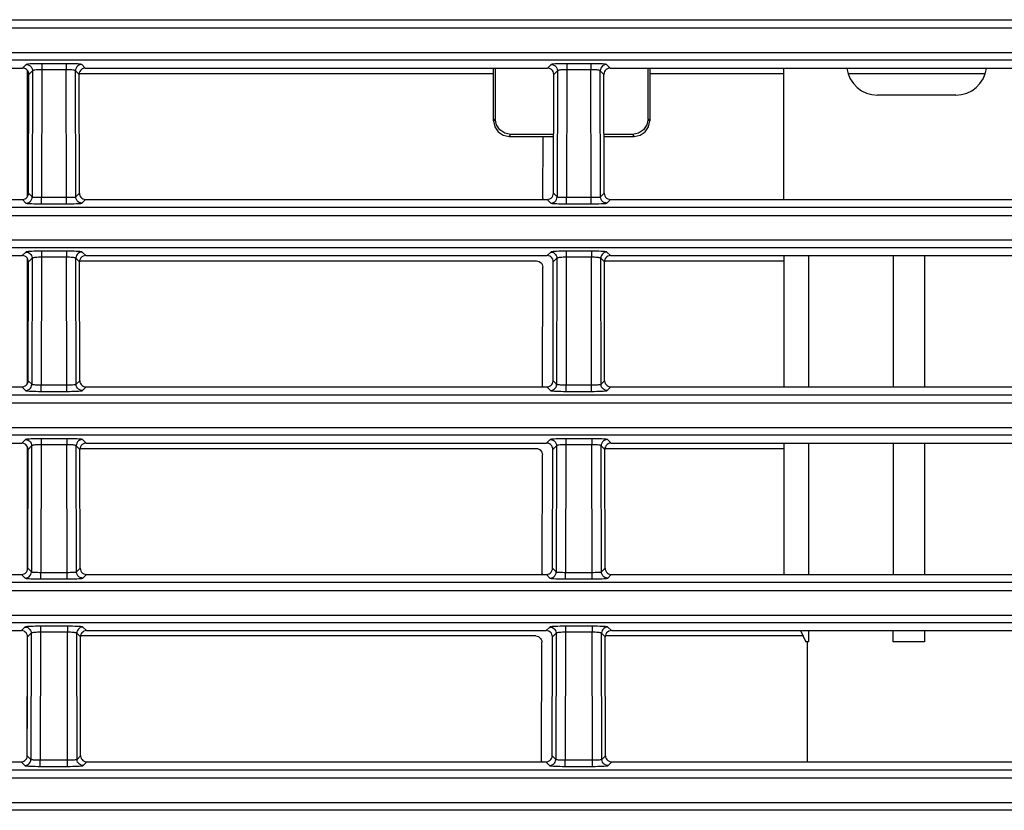
# Model space of a CAD drawing. Extents: x 29 to 795, y 54 to 539.
# Drawn here: x 492 to 508, y 279 to 291 of the extents above; entities that cross this region are included whole.
import ezdxf

# ---------------------------------------------------------------- set-up
doc = ezdxf.new("R2010")
doc.units = 0
doc.header["$LTSCALE"] = 46.255
for name, color, linetype in [('8ZC_FILTER_HDXF_CONTIN1579', 7, 'Continuous'), ('8ZC_LEFT_COVDXF_CONTIN1577', 7, 'Continuous'), ('8ZC_RIGHT_CODXF_CONTIN1607', 7, 'Continuous'), ('8ZZ-TOP-COVEDXF_CONTIN1578', 7, 'Continuous')]:
    doc.layers.add(name, color=color, linetype=linetype)

msp = doc.modelspace()

# ---------------------------------------------------------------- linework, layer by layer
at = {"layer": '8ZC_FILTER_HDXF_CONTIN1579', "color": 7, "linetype": 'Continuous'}
for p, q in [((492.599079, 288.586833), (492.599073, 290.611255)), ((500.059054, 289.803997), (500.059054, 290.646558)), ((500.085283, 290.646558), (500.085283, 289.834522)), ((502.532824, 289.834522), (502.532824, 290.646558)), ((502.559053, 290.646558), (502.559053, 289.803997)), ((500.30934, 289.554444), (501.020774, 289.554444)), ((501.020844, 289.584969), (500.335569, 289.584969)), ((502.282538, 289.584969), (501.828766, 289.584969)), ((501.828836, 289.554444), (502.308767, 289.554444)), ((492.599087, 285.597719), (492.599082, 287.601626)), ((492.599095, 282.613744), (492.59909, 284.590644)), ((492.599102, 280.083246), (492.599098, 281.571372))]:
    msp.add_line(p, q, dxfattribs=at)
at = {"layer": '8ZC_FILTER_HDXF_CONTIN1579', "color": 9, "linetype": 'Continuous'}
for p, q in [((500.085283, 289.834522), (500.059054, 289.803997)), ((502.559053, 289.803997), (502.532824, 289.834522)), ((500.309284, 289.554444), (500.335513, 289.584969)), ((502.282595, 289.584969), (502.308824, 289.554444))]:
    msp.add_line(p, q, dxfattribs=at)
at = {"layer": '8ZC_FILTER_HDXF_CONTIN1579', "color": 7, "linetype": 'Continuous'}
for points in [[(500.059054, 289.803946), (500.078453, 289.707705), (500.132408, 289.627468), (500.212832, 289.5737), (500.30934, 289.554444)], [(500.335569, 289.584969), (500.239061, 289.604226), (500.158637, 289.657993), (500.104682, 289.73823), (500.085283, 289.834471)], [(502.532824, 289.834471), (502.513426, 289.73823), (502.45947, 289.657993), (502.379047, 289.604226), (502.282538, 289.584969)], [(502.308767, 289.554444), (502.405275, 289.5737), (502.485699, 289.627468), (502.539655, 289.707705), (502.559053, 289.803946)]]:
    msp.add_lwpolyline(points, dxfattribs=at)
at = {"layer": '8ZC_LEFT_COVDXF_CONTIN1577', "color": 7, "linetype": 'Continuous'}
for p, q in [((493.426566, 290.560994), (500.059054, 290.560994)), ((502.559053, 290.560994), (504.70615, 290.560994)), ((505.736803, 290.560994), (507.925497, 290.560994)), ((500.850005, 288.559772), (500.852281, 289.554444)), ((500.850005, 288.559772), (500.848387, 288.545702)), ((493.433431, 287.560994), (500.747856, 287.560994)), ((500.84314, 285.559772), (500.84749, 287.460902)), ((501.833431, 287.560994), (504.70615, 287.560994)), ((500.84314, 285.559772), (500.841522, 285.545702)), ((493.440295, 284.560994), (500.740992, 284.560994)), ((500.836276, 282.559772), (500.840626, 284.460902)), ((501.840295, 284.560994), (504.70615, 284.560994)), ((500.836276, 282.559772), (500.834658, 282.545702)), ((500.734127, 281.560994), (493.44716, 281.560994)), ((500.829411, 279.559772), (500.833761, 281.460902)), ((505.011398, 281.560994), (501.84716, 281.560994)), ((500.829411, 279.559772), (500.827793, 279.545702))]:
    msp.add_line(p, q, dxfattribs=at)
for points in [[(500.747856, 287.560994), (500.770074, 287.558489), (500.791142, 287.551109), (500.810024, 287.539222), (500.825793, 287.523411), (500.837661, 287.504447), (500.845024, 287.483259), (500.84749, 287.460902)], [(500.740992, 284.560994), (500.76321, 284.558489), (500.784277, 284.551109), (500.80316, 284.539222), (500.818928, 284.523411), (500.830797, 284.504447), (500.838159, 284.483259), (500.840626, 284.460902)], [(500.734127, 281.560994), (500.756345, 281.558489), (500.777413, 281.551109), (500.796295, 281.539222), (500.812064, 281.523411), (500.823932, 281.504447), (500.831295, 281.483259), (500.833761, 281.460902)]]:
    msp.add_lwpolyline(points, dxfattribs=at)
at = {"layer": '8ZC_RIGHT_CODXF_CONTIN1607', "color": 9, "linetype": 'Continuous'}
for p, q in [((448.306215, 291.421342), (561.342257, 291.421342)), ((448.306193, 291.291061), (561.342257, 291.291061)), ((561.342257, 290.891437), (448.306189, 290.891437)), ((561.342257, 290.772061), (448.306212, 290.772061)), ((492.581429, 290.704577), (492.52341, 290.646558)), ((492.681292, 290.604714), (492.623044, 290.546466)), ((492.681292, 290.604714), (492.676676, 288.587355)), ((492.83114, 290.621534), (492.826468, 288.579316)), ((493.21847, 290.717035), (492.83114, 290.717035)), ((492.83114, 290.717035), (492.83114, 290.621534)), ((493.218469, 290.621534), (492.83114, 290.621534)), ((493.223142, 288.579316), (493.218469, 290.621534)), ((493.21847, 290.717035), (493.21847, 290.621534)), ((493.426566, 290.546466), (493.368318, 290.604714)), ((493.372934, 288.587355), (493.368318, 290.604714)), ((493.5262, 290.646558), (493.468181, 290.704577)), ((500.981429, 290.704577), (500.92341, 290.646558)), ((501.081292, 290.604714), (501.023044, 290.546466)), ((501.081292, 290.604714), (501.076676, 288.587355)), ((501.23114, 290.621534), (501.226468, 288.579316)), ((501.61847, 290.717035), (501.23114, 290.717035)), ((501.23114, 290.717035), (501.23114, 290.621534)), ((501.618469, 290.621534), (501.23114, 290.621534)), ((501.623142, 288.579316), (501.618469, 290.621534)), ((501.61847, 290.717035), (501.61847, 290.621534)), ((501.826566, 290.546466), (501.768318, 290.604714)), ((501.772934, 288.587355), (501.768318, 290.604714)), ((501.9262, 290.646558), (501.868181, 290.704577)), ((492.518603, 288.545702), (492.576813, 288.487491)), ((492.618694, 288.645337), (492.676676, 288.587355)), ((492.826467, 288.475091), (492.826467, 288.579316)), ((492.826468, 288.579316), (493.248258, 288.579401)), ((493.223143, 288.475091), (493.223143, 288.579316)), ((493.372934, 288.587355), (493.430916, 288.645337)), ((493.472797, 288.487491), (493.531007, 288.545702)), ((500.918603, 288.545702), (500.976813, 288.487491)), ((501.018694, 288.645337), (501.076676, 288.587355)), ((501.226467, 288.475091), (501.226467, 288.579316)), ((501.226468, 288.579316), (501.648258, 288.579401)), ((501.623143, 288.475091), (501.623143, 288.579316)), ((501.772934, 288.587355), (501.830916, 288.645337)), ((501.872797, 288.487491), (501.931007, 288.545702)), ((448.30615, 288.421342), (561.342257, 288.421342)), ((492.826467, 288.475091), (493.223143, 288.475091)), ((501.226467, 288.475091), (501.623143, 288.475091)), ((448.30615, 288.291061), (561.342257, 288.291061)), ((561.342257, 287.891437), (448.30615, 287.891437)), ((561.342257, 287.772061), (448.30615, 287.772061)), ((492.574564, 287.704577), (492.516545, 287.646558)), ((492.674427, 287.604714), (492.616179, 287.546466)), ((492.674427, 287.604714), (492.669811, 285.587355)), ((492.824276, 287.621534), (492.819603, 285.579316)), ((493.225335, 287.717035), (492.824275, 287.717035)), ((492.824275, 287.717035), (492.824275, 287.621534)), ((493.225334, 287.621534), (492.824276, 287.621534)), ((493.230007, 285.579316), (493.225334, 287.621534)), ((493.225335, 287.717035), (493.225335, 287.621534)), ((493.433431, 287.546466), (493.375183, 287.604714)), ((493.379799, 285.587355), (493.375183, 287.604714)), ((493.533065, 287.646558), (493.475045, 287.704577)), ((500.974564, 287.704577), (500.916545, 287.646558)), ((501.074427, 287.604714), (501.016179, 287.546466)), ((501.074427, 287.604714), (501.069811, 285.587355)), ((501.224276, 287.621534), (501.219603, 285.579316)), ((501.625335, 287.717035), (501.224275, 287.717035)), ((501.224275, 287.717035), (501.224275, 287.621534)), ((501.625334, 287.621534), (501.224276, 287.621534)), ((501.630007, 285.579316), (501.625334, 287.621534)), ((501.625335, 287.717035), (501.625335, 287.621534)), ((501.833431, 287.546466), (501.775183, 287.604714)), ((501.779799, 285.587355), (501.775183, 287.604714)), ((501.933065, 287.646558), (501.875045, 287.704577)), ((492.511738, 285.545702), (492.569948, 285.487491)), ((492.611829, 285.645337), (492.669811, 285.587355)), ((492.819602, 285.475091), (492.819602, 285.579316)), ((492.819603, 285.579316), (493.255123, 285.579401)), ((493.230007, 285.475091), (493.230007, 285.579316)), ((493.379799, 285.587355), (493.437781, 285.645337)), ((493.479661, 285.487491), (493.537872, 285.545702)), ((500.911738, 285.545702), (500.969948, 285.487491)), ((501.011829, 285.645337), (501.069811, 285.587355)), ((501.219602, 285.475091), (501.219602, 285.579316)), ((501.219603, 285.579316), (501.655123, 285.579401)), ((501.630007, 285.475091), (501.630007, 285.579316)), ((501.779799, 285.587355), (501.837781, 285.645337)), ((501.879661, 285.487491), (501.937872, 285.545702)), ((448.306152, 285.421342), (561.342257, 285.421342)), ((492.819602, 285.475091), (493.230007, 285.475091)), ((501.219602, 285.475091), (501.630007, 285.475091)), ((448.306152, 285.291061), (561.342257, 285.291061)), ((561.342257, 284.891437), (448.30615, 284.891437)), ((561.342257, 284.772061), (448.30615, 284.772061)), ((492.5677, 284.704577), (492.509681, 284.646558)), ((492.667563, 284.604714), (492.609315, 284.546466)), ((492.667563, 284.604714), (492.662947, 282.587355)), ((492.817411, 284.621534), (492.812738, 282.579316)), ((493.232199, 284.717035), (492.817411, 284.717035)), ((492.817411, 284.717035), (492.817411, 284.621534)), ((493.232198, 284.621534), (492.817411, 284.621534)), ((493.236871, 282.579316), (493.232198, 284.621534)), ((493.232199, 284.717035), (493.232199, 284.621534)), ((493.440295, 284.546466), (493.382047, 284.604714)), ((493.386663, 282.587355), (493.382047, 284.604714)), ((493.539929, 284.646558), (493.48191, 284.704577)), ((500.9677, 284.704577), (500.909681, 284.646558)), ((501.067563, 284.604714), (501.009315, 284.546466)), ((501.067563, 284.604714), (501.062947, 282.587355)), ((501.217411, 284.621534), (501.212738, 282.579316)), ((501.632199, 284.717035), (501.217411, 284.717035)), ((501.217411, 284.717035), (501.217411, 284.621534)), ((501.632198, 284.621534), (501.217411, 284.621534)), ((501.636871, 282.579316), (501.632198, 284.621534)), ((501.632199, 284.717035), (501.632199, 284.621534)), ((501.840295, 284.546466), (501.782047, 284.604714)), ((501.786663, 282.587355), (501.782047, 284.604714)), ((501.939929, 284.646558), (501.88191, 284.704577)), ((492.504874, 282.545702), (492.563084, 282.487491)), ((492.604965, 282.645337), (492.662947, 282.587355)), ((492.812738, 282.579316), (493.261987, 282.579401)), ((492.812738, 282.475091), (492.812738, 282.579316)), ((493.236872, 282.475091), (493.236872, 282.579316)), ((493.386663, 282.587355), (493.444645, 282.645337)), ((493.486526, 282.487491), (493.544736, 282.545702)), ((500.904874, 282.545702), (500.963084, 282.487491)), ((501.004965, 282.645337), (501.062947, 282.587355)), ((501.212738, 282.579316), (501.661987, 282.579401)), ((501.212738, 282.475091), (501.212738, 282.579316)), ((501.636872, 282.475091), (501.636872, 282.579316)), ((501.786663, 282.587355), (501.844645, 282.645337)), ((501.886526, 282.487491), (501.944736, 282.545702)), ((492.812738, 282.475091), (493.236872, 282.475091)), ((501.212738, 282.475091), (501.636872, 282.475091)), ((561.342257, 281.891437), (448.30615, 281.891437)), ((561.342257, 281.772061), (448.30615, 281.772061)), ((492.560835, 281.704577), (492.502816, 281.646558)), ((492.660698, 281.604714), (492.60245, 281.546466)), ((492.660698, 281.604714), (492.656082, 279.587355)), ((492.810547, 281.621534), (492.805874, 279.579316)), ((493.239064, 281.717035), (492.810546, 281.717035)), ((492.810546, 281.717035), (492.810546, 281.621534)), ((493.239063, 281.621534), (492.810547, 281.621534)), ((493.243736, 279.579316), (493.239063, 281.621534)), ((493.239064, 281.717035), (493.239064, 281.621534)), ((493.44716, 281.546466), (493.388912, 281.604714)), ((493.393528, 279.587355), (493.388912, 281.604714)), ((493.546794, 281.646558), (493.488774, 281.704577)), ((500.960835, 281.704577), (500.902816, 281.646558)), ((501.060698, 281.604714), (501.00245, 281.546466)), ((501.060698, 281.604714), (501.056082, 279.587355)), ((501.210547, 281.621534), (501.205874, 279.579316)), ((501.639064, 281.717035), (501.210546, 281.717035)), ((501.210546, 281.717035), (501.210546, 281.621534)), ((501.639063, 281.621534), (501.210547, 281.621534)), ((501.643736, 279.579316), (501.639063, 281.621534)), ((501.639064, 281.717035), (501.639064, 281.621534)), ((501.84716, 281.546466), (501.788912, 281.604714)), ((501.793528, 279.587355), (501.788912, 281.604714)), ((501.946794, 281.646558), (501.888774, 281.704577)), ((492.498009, 279.545702), (492.556219, 279.487491)), ((492.5981, 279.645337), (492.656082, 279.587355)), ((492.805873, 279.475091), (492.805873, 279.579316)), ((492.805874, 279.579316), (493.268852, 279.579401)), ((493.243737, 279.475091), (493.243737, 279.579316)), ((493.393528, 279.587355), (493.45151, 279.645337)), ((493.49339, 279.487491), (493.551601, 279.545702)), ((500.898009, 279.545702), (500.956219, 279.487491)), ((500.9981, 279.645337), (501.056082, 279.587355)), ((501.205873, 279.475091), (501.205873, 279.579316)), ((501.205874, 279.579316), (501.668852, 279.579401)), ((501.643737, 279.475091), (501.643737, 279.579316)), ((501.793528, 279.587355), (501.85151, 279.645337)), ((501.89339, 279.487491), (501.951601, 279.545702)), ((492.805873, 279.475091), (493.243737, 279.475091)), ((501.205873, 279.475091), (501.643737, 279.475091)), ((561.342257, 278.891437), (447.687198, 278.891542)), ((561.342165, 278.772061), (447.731681, 278.772153))]:
    msp.add_line(p, q, dxfattribs=at)
at = {"layer": '8ZC_RIGHT_CODXF_CONTIN1607', "color": 7, "linetype": 'Continuous'}
for p, q in [((485.1262, 290.646558), (492.52341, 290.646558)), ((493.5262, 290.646558), (500.92341, 290.646558)), ((501.9262, 290.646558), (509.32341, 290.646558)), ((492.618694, 288.645337), (492.623044, 290.546466)), ((493.430916, 288.645337), (493.426566, 290.546466)), ((501.018694, 288.645337), (501.023044, 290.546466)), ((501.830916, 288.645337), (501.826566, 290.546466)), ((485.131007, 288.545702), (492.518603, 288.545702)), ((493.531007, 288.545702), (500.918603, 288.545702)), ((501.931007, 288.545702), (509.318603, 288.545702)), ((485.133065, 287.646558), (492.516545, 287.646558)), ((493.533065, 287.646558), (500.916545, 287.646558)), ((501.933065, 287.646558), (509.316545, 287.646558)), ((492.611829, 285.645337), (492.616179, 287.546466)), ((493.437781, 285.645337), (493.433431, 287.546466)), ((501.011829, 285.645337), (501.016179, 287.546466)), ((501.837781, 285.645337), (501.833431, 287.546466)), ((485.137872, 285.545702), (492.511738, 285.545702)), ((493.537872, 285.545702), (500.911738, 285.545702)), ((501.937872, 285.545702), (509.311738, 285.545702)), ((485.139929, 284.646558), (492.509681, 284.646558)), ((493.539929, 284.646558), (500.909681, 284.646558)), ((501.939929, 284.646558), (509.309681, 284.646558)), ((492.604965, 282.645337), (492.609315, 284.546466)), ((493.444645, 282.645337), (493.440295, 284.546466)), ((501.004965, 282.645337), (501.009315, 284.546466)), ((501.844645, 282.645337), (501.840295, 284.546466)), ((485.144736, 282.545702), (492.504874, 282.545702)), ((493.544736, 282.545702), (500.904874, 282.545702)), ((501.944736, 282.545702), (509.304874, 282.545702)), ((485.146794, 281.646558), (492.502816, 281.646558)), ((493.546794, 281.646558), (500.902816, 281.646558)), ((501.946794, 281.646558), (509.302816, 281.646558)), ((492.5981, 279.645337), (492.60245, 281.546466)), ((493.45151, 279.645337), (493.44716, 281.546466)), ((500.9981, 279.645337), (501.00245, 281.546466)), ((501.85151, 279.645337), (501.84716, 281.546466)), ((485.151601, 279.545702), (492.498009, 279.545702)), ((493.551601, 279.545702), (500.898009, 279.545702)), ((501.951601, 279.545702), (509.298009, 279.545702))]:
    msp.add_line(p, q, dxfattribs=at)
for points in [[(492.623044, 290.546466), (492.620577, 290.568824), (492.613215, 290.590011), (492.601346, 290.608976), (492.585578, 290.624787), (492.566695, 290.636673), (492.545628, 290.644054), (492.52341, 290.646558)], [(493.5262, 290.646558), (493.503982, 290.644054), (493.482915, 290.636673), (493.464032, 290.624787), (493.448264, 290.608976), (493.436395, 290.590011), (493.429033, 290.568824), (493.426566, 290.546466)], [(501.023044, 290.546466), (501.020577, 290.568824), (501.013215, 290.590011), (501.001346, 290.608976), (500.985578, 290.624787), (500.966695, 290.636673), (500.945628, 290.644054), (500.92341, 290.646558)], [(501.9262, 290.646558), (501.903982, 290.644054), (501.882915, 290.636673), (501.864032, 290.624787), (501.848264, 290.608976), (501.836395, 290.590011), (501.829033, 290.568824), (501.826566, 290.546466)], [(492.518603, 288.545702), (492.540865, 288.548202), (492.562006, 288.555577), (492.580967, 288.567451), (492.596802, 288.583226), (492.608724, 288.602111), (492.616144, 288.623164), (492.618694, 288.645337)], [(493.430916, 288.645337), (493.433466, 288.623164), (493.440885, 288.602111), (493.452808, 288.583226), (493.468643, 288.567451), (493.487604, 288.555577), (493.508744, 288.548202), (493.531007, 288.545702)], [(500.918603, 288.545702), (500.940865, 288.548202), (500.962006, 288.555577), (500.980967, 288.567451), (500.996802, 288.583226), (501.008724, 288.602111), (501.016144, 288.623164), (501.018694, 288.645337)], [(501.830916, 288.645337), (501.833466, 288.623164), (501.840885, 288.602111), (501.852808, 288.583226), (501.868643, 288.567451), (501.887604, 288.555577), (501.908744, 288.548202), (501.931007, 288.545702)], [(492.616179, 287.546466), (492.613713, 287.568824), (492.60635, 287.590011), (492.594482, 287.608976), (492.578713, 287.624787), (492.55983, 287.636673), (492.538763, 287.644054), (492.516545, 287.646558)], [(493.533065, 287.646558), (493.510847, 287.644054), (493.489779, 287.636673), (493.470897, 287.624787), (493.455128, 287.608976), (493.44326, 287.590011), (493.435897, 287.568824), (493.433431, 287.546466)], [(501.016179, 287.546466), (501.013713, 287.568824), (501.00635, 287.590011), (500.994482, 287.608976), (500.978713, 287.624787), (500.95983, 287.636673), (500.938763, 287.644054), (500.916545, 287.646558)], [(501.933065, 287.646558), (501.910847, 287.644054), (501.889779, 287.636673), (501.870897, 287.624787), (501.855128, 287.608976), (501.84326, 287.590011), (501.835897, 287.568824), (501.833431, 287.546466)], [(492.511738, 285.545702), (492.534001, 285.548202), (492.555141, 285.555577), (492.574102, 285.567451), (492.589937, 285.583226), (492.60186, 285.602111), (492.60928, 285.623164), (492.611829, 285.645337)], [(493.437781, 285.645337), (493.44033, 285.623164), (493.44775, 285.602111), (493.459673, 285.583226), (493.475508, 285.567451), (493.494468, 285.555577), (493.515609, 285.548202), (493.537872, 285.545702)], [(500.911738, 285.545702), (500.934001, 285.548202), (500.955141, 285.555577), (500.974102, 285.567451), (500.989937, 285.583226), (501.00186, 285.602111), (501.00928, 285.623164), (501.011829, 285.645337)], [(501.837781, 285.645337), (501.84033, 285.623164), (501.84775, 285.602111), (501.859673, 285.583226), (501.875508, 285.567451), (501.894468, 285.555577), (501.915609, 285.548202), (501.937872, 285.545702)], [(492.609315, 284.546466), (492.606848, 284.568824), (492.599486, 284.590011), (492.587617, 284.608976), (492.571849, 284.624787), (492.552966, 284.636673), (492.531899, 284.644054), (492.509681, 284.646558)], [(493.539929, 284.646558), (493.517711, 284.644054), (493.496644, 284.636673), (493.477761, 284.624787), (493.461993, 284.608976), (493.450124, 284.590011), (493.442762, 284.568824), (493.440295, 284.546466)], [(501.009315, 284.546466), (501.006848, 284.568824), (500.999486, 284.590011), (500.987617, 284.608976), (500.971849, 284.624787), (500.952966, 284.636673), (500.931899, 284.644054), (500.909681, 284.646558)], [(501.939929, 284.646558), (501.917711, 284.644054), (501.896644, 284.636673), (501.877761, 284.624787), (501.861993, 284.608976), (501.850124, 284.590011), (501.842762, 284.568824), (501.840295, 284.546466)], [(492.504874, 282.545702), (492.527136, 282.548202), (492.548277, 282.555577), (492.567238, 282.567451), (492.583073, 282.583226), (492.594995, 282.602111), (492.602415, 282.623164), (492.604965, 282.645337)], [(493.444645, 282.645337), (493.447195, 282.623164), (493.454614, 282.602111), (493.466537, 282.583226), (493.482372, 282.567451), (493.501333, 282.555577), (493.522474, 282.548202), (493.544736, 282.545702)], [(500.904874, 282.545702), (500.927136, 282.548202), (500.948277, 282.555577), (500.967238, 282.567451), (500.983073, 282.583226), (500.994995, 282.602111), (501.002415, 282.623164), (501.004965, 282.645337)], [(501.844645, 282.645337), (501.847195, 282.623164), (501.854614, 282.602111), (501.866537, 282.583226), (501.882372, 282.567451), (501.901333, 282.555577), (501.922474, 282.548202), (501.944736, 282.545702)], [(492.60245, 281.546466), (492.599984, 281.568824), (492.592621, 281.590011), (492.580753, 281.608976), (492.564984, 281.624787), (492.546101, 281.636673), (492.525034, 281.644054), (492.502816, 281.646558)], [(493.546794, 281.646558), (493.524576, 281.644054), (493.503508, 281.636673), (493.484626, 281.624787), (493.468857, 281.608976), (493.456989, 281.590011), (493.449626, 281.568824), (493.44716, 281.546466)], [(501.00245, 281.546466), (500.999984, 281.568824), (500.992621, 281.590011), (500.980753, 281.608976), (500.964984, 281.624787), (500.946101, 281.636673), (500.925034, 281.644054), (500.902816, 281.646558)], [(501.946794, 281.646558), (501.924576, 281.644054), (501.903508, 281.636673), (501.884626, 281.624787), (501.868857, 281.608976), (501.856989, 281.590011), (501.849626, 281.568824), (501.84716, 281.546466)], [(492.498009, 279.545702), (492.520272, 279.548202), (492.541412, 279.555577), (492.560373, 279.567451), (492.576208, 279.583226), (492.588131, 279.602111), (492.595551, 279.623164), (492.5981, 279.645337)], [(493.45151, 279.645337), (493.454059, 279.623164), (493.461479, 279.602111), (493.473402, 279.583226), (493.489237, 279.567451), (493.508197, 279.555577), (493.529338, 279.548202), (493.551601, 279.545702)], [(500.898009, 279.545702), (500.920272, 279.548202), (500.941412, 279.555577), (500.960373, 279.567451), (500.976208, 279.583226), (500.988131, 279.602111), (500.995551, 279.623164), (500.9981, 279.645337)], [(501.85151, 279.645337), (501.854059, 279.623164), (501.861479, 279.602111), (501.873402, 279.583226), (501.889237, 279.567451), (501.908197, 279.555577), (501.929338, 279.548202), (501.951601, 279.545702)]]:
    msp.add_lwpolyline(points, dxfattribs=at)
at = {"layer": '8ZC_RIGHT_CODXF_CONTIN1607', "color": 9, "linetype": 'Continuous'}
for points in [[(492.83114, 290.717035), (492.789407, 290.71685), (492.748511, 290.716296), (492.710001, 290.715389), (492.675109, 290.714161), (492.644668, 290.712646), (492.619423, 290.710883), (492.600066, 290.708912), (492.587232, 290.706784), (492.581429, 290.704577)], [(492.581429, 290.704577), (492.603613, 290.702022), (492.624688, 290.694603), (492.643601, 290.682693), (492.659408, 290.666887), (492.671318, 290.647973), (492.678736, 290.626898), (492.681292, 290.604714)], [(492.83114, 290.621534), (492.806095, 290.62125), (492.781552, 290.620474), (492.758442, 290.61923), (492.737505, 290.617563), (492.71924, 290.615518), (492.704093, 290.613146), (492.692479, 290.610503), (492.684778, 290.607659), (492.681292, 290.604714)], [(493.368318, 290.604714), (493.364832, 290.607659), (493.357131, 290.610503), (493.345517, 290.613146), (493.330369, 290.615518), (493.312105, 290.617563), (493.291167, 290.61923), (493.268058, 290.620474), (493.243515, 290.62125), (493.218469, 290.621534)], [(493.468181, 290.704577), (493.462378, 290.706784), (493.449544, 290.708912), (493.430187, 290.710883), (493.404941, 290.712646), (493.374501, 290.714161), (493.339609, 290.715389), (493.301099, 290.716296), (493.260203, 290.71685), (493.21847, 290.717035)], [(493.468181, 290.704577), (493.445997, 290.702022), (493.424922, 290.694603), (493.406009, 290.682693), (493.390202, 290.666887), (493.378292, 290.647973), (493.370874, 290.626898), (493.368318, 290.604714)], [(501.23114, 290.717035), (501.189407, 290.71685), (501.148511, 290.716296), (501.110001, 290.715389), (501.075109, 290.714161), (501.044668, 290.712646), (501.019423, 290.710883), (501.000066, 290.708912), (500.987232, 290.706784), (500.981429, 290.704577)], [(500.981429, 290.704577), (501.003613, 290.702022), (501.024688, 290.694603), (501.043601, 290.682693), (501.059408, 290.666887), (501.071318, 290.647973), (501.078736, 290.626898), (501.081292, 290.604714)], [(501.23114, 290.621534), (501.206095, 290.62125), (501.181552, 290.620474), (501.158442, 290.61923), (501.137505, 290.617563), (501.11924, 290.615518), (501.104093, 290.613146), (501.092479, 290.610503), (501.084778, 290.607659), (501.081292, 290.604714)], [(501.768318, 290.604714), (501.764832, 290.607659), (501.757131, 290.610503), (501.745517, 290.613146), (501.730369, 290.615518), (501.712105, 290.617563), (501.691167, 290.61923), (501.668058, 290.620474), (501.643515, 290.62125), (501.618469, 290.621534)], [(501.868181, 290.704577), (501.862378, 290.706784), (501.849544, 290.708912), (501.830187, 290.710883), (501.804941, 290.712646), (501.774501, 290.714161), (501.739609, 290.715389), (501.701099, 290.716296), (501.660203, 290.71685), (501.61847, 290.717035)], [(501.868181, 290.704577), (501.845997, 290.702022), (501.824922, 290.694603), (501.806009, 290.682693), (501.790202, 290.666887), (501.778292, 290.647973), (501.770874, 290.626898), (501.768318, 290.604714)], [(492.576813, 288.487491), (492.598996, 288.490047), (492.620072, 288.497466), (492.638985, 288.509376), (492.654792, 288.525182), (492.666702, 288.544096), (492.67412, 288.565171), (492.676676, 288.587354)], [(492.676676, 288.587355), (492.680137, 288.585899), (492.687796, 288.584502), (492.699357, 288.583214), (492.714454, 288.582067), (492.73269, 288.581088), (492.753628, 288.580303), (492.776762, 288.579733), (492.801352, 288.579401), (492.826468, 288.579316)], [(493.248258, 288.579401), (493.272848, 288.579733), (493.295982, 288.580303), (493.316919, 288.581088), (493.335156, 288.582067), (493.350253, 288.583214), (493.361814, 288.584502), (493.369473, 288.585899), (493.372934, 288.587355)], [(493.472797, 288.487491), (493.450613, 288.490047), (493.429538, 288.497466), (493.410625, 288.509376), (493.394818, 288.525182), (493.382908, 288.544096), (493.37549, 288.565171), (493.372934, 288.587354)], [(500.976813, 288.487491), (500.998996, 288.490047), (501.020072, 288.497466), (501.038985, 288.509376), (501.054792, 288.525182), (501.066702, 288.544096), (501.07412, 288.565171), (501.076676, 288.587354)], [(501.076676, 288.587355), (501.080137, 288.585899), (501.087796, 288.584502), (501.099357, 288.583214), (501.114454, 288.582067), (501.13269, 288.581088), (501.153628, 288.580303), (501.176762, 288.579733), (501.201352, 288.579401), (501.226468, 288.579316)], [(501.648258, 288.579401), (501.672848, 288.579733), (501.695982, 288.580303), (501.716919, 288.581088), (501.735156, 288.582067), (501.750253, 288.583214), (501.761814, 288.584502), (501.769473, 288.585899), (501.772934, 288.587355)], [(501.872797, 288.487491), (501.850613, 288.490047), (501.829538, 288.497466), (501.810625, 288.509376), (501.794818, 288.525182), (501.782908, 288.544096), (501.77549, 288.565171), (501.772934, 288.587354)], [(492.576813, 288.487491), (492.582581, 288.4853), (492.595352, 288.483187), (492.614625, 288.481228), (492.639793, 288.479472), (492.670191, 288.477963), (492.705087, 288.476737), (492.743641, 288.47583), (492.784618, 288.475276), (492.826467, 288.475091)], [(493.223143, 288.475091), (493.264992, 288.475276), (493.305969, 288.47583), (493.344522, 288.476737), (493.379419, 288.477963), (493.409817, 288.479472), (493.434985, 288.481228), (493.454258, 288.483187), (493.467029, 288.4853), (493.472797, 288.487491)], [(500.976813, 288.487491), (500.982581, 288.4853), (500.995352, 288.483187), (501.014625, 288.481228), (501.039793, 288.479472), (501.070191, 288.477963), (501.105087, 288.476737), (501.143641, 288.47583), (501.184618, 288.475276), (501.226467, 288.475091)], [(501.623143, 288.475091), (501.664992, 288.475276), (501.705969, 288.47583), (501.744522, 288.476737), (501.779419, 288.477963), (501.809817, 288.479472), (501.834985, 288.481228), (501.854258, 288.483187), (501.867029, 288.4853), (501.872797, 288.487491)], [(492.824275, 287.717035), (492.782543, 287.71685), (492.741647, 287.716296), (492.703137, 287.715389), (492.668244, 287.714161), (492.637804, 287.712646), (492.612558, 287.710883), (492.593202, 287.708912), (492.580367, 287.706784), (492.574564, 287.704577)], [(492.574564, 287.704577), (492.596748, 287.702022), (492.617823, 287.694603), (492.636736, 287.682693), (492.652543, 287.666887), (492.664453, 287.647973), (492.671872, 287.626898), (492.674427, 287.604714)], [(492.824276, 287.621534), (492.79923, 287.62125), (492.774687, 287.620474), (492.751578, 287.61923), (492.730641, 287.617563), (492.712376, 287.615518), (492.697228, 287.613146), (492.685615, 287.610503), (492.677913, 287.607659), (492.674427, 287.604714)], [(493.375183, 287.604714), (493.371697, 287.607659), (493.363995, 287.610503), (493.352381, 287.613146), (493.337234, 287.615518), (493.318969, 287.617563), (493.298032, 287.61923), (493.274922, 287.620474), (493.250379, 287.62125), (493.225334, 287.621534)], [(493.475045, 287.704577), (493.469243, 287.706784), (493.456408, 287.708912), (493.437052, 287.710883), (493.411806, 287.712646), (493.381366, 287.714161), (493.346473, 287.715389), (493.307963, 287.716296), (493.267067, 287.71685), (493.225335, 287.717035)], [(493.475045, 287.704577), (493.452862, 287.702022), (493.431787, 287.694603), (493.412873, 287.682693), (493.397067, 287.666887), (493.385157, 287.647973), (493.377738, 287.626898), (493.375182, 287.604714)], [(501.224275, 287.717035), (501.182543, 287.71685), (501.141647, 287.716296), (501.103137, 287.715389), (501.068244, 287.714161), (501.037804, 287.712646), (501.012558, 287.710883), (500.993202, 287.708912), (500.980367, 287.706784), (500.974564, 287.704577)], [(500.974564, 287.704577), (500.996748, 287.702022), (501.017823, 287.694603), (501.036736, 287.682693), (501.052543, 287.666887), (501.064453, 287.647973), (501.071872, 287.626898), (501.074427, 287.604714)], [(501.224276, 287.621534), (501.19923, 287.62125), (501.174687, 287.620474), (501.151578, 287.61923), (501.130641, 287.617563), (501.112376, 287.615518), (501.097228, 287.613146), (501.085615, 287.610503), (501.077913, 287.607659), (501.074427, 287.604714)], [(501.775183, 287.604714), (501.771697, 287.607659), (501.763995, 287.610503), (501.752381, 287.613146), (501.737234, 287.615518), (501.718969, 287.617563), (501.698032, 287.61923), (501.674922, 287.620474), (501.650379, 287.62125), (501.625334, 287.621534)], [(501.875045, 287.704577), (501.869243, 287.706784), (501.856408, 287.708912), (501.837052, 287.710883), (501.811806, 287.712646), (501.781366, 287.714161), (501.746473, 287.715389), (501.707963, 287.716296), (501.667067, 287.71685), (501.625335, 287.717035)], [(501.875045, 287.704577), (501.852862, 287.702022), (501.831787, 287.694603), (501.812873, 287.682693), (501.797067, 287.666887), (501.785157, 287.647973), (501.777738, 287.626898), (501.775182, 287.604714)], [(492.569948, 285.487491), (492.592132, 285.490047), (492.613207, 285.497466), (492.63212, 285.509376), (492.647927, 285.525182), (492.659837, 285.544096), (492.667255, 285.565171), (492.669811, 285.587354)], [(492.669811, 285.587355), (492.673272, 285.585899), (492.680932, 285.584502), (492.692492, 285.583214), (492.70759, 285.582067), (492.725826, 285.581088), (492.746763, 285.580303), (492.769897, 285.579733), (492.794487, 285.579401), (492.819603, 285.579316)], [(493.255123, 285.579401), (493.279713, 285.579733), (493.302847, 285.580303), (493.323784, 285.581088), (493.34202, 285.582067), (493.357118, 285.583214), (493.368678, 285.584502), (493.376338, 285.585899), (493.379799, 285.587355)], [(493.479661, 285.487491), (493.457478, 285.490047), (493.436403, 285.497466), (493.417489, 285.509376), (493.401683, 285.525182), (493.389773, 285.544096), (493.382354, 285.565171), (493.379798, 285.587354)], [(500.969948, 285.487491), (500.992132, 285.490047), (501.013207, 285.497466), (501.03212, 285.509376), (501.047927, 285.525182), (501.059837, 285.544096), (501.067255, 285.565171), (501.069811, 285.587354)], [(501.069811, 285.587355), (501.073272, 285.585899), (501.080932, 285.584502), (501.092492, 285.583214), (501.10759, 285.582067), (501.125826, 285.581088), (501.146763, 285.580303), (501.169897, 285.579733), (501.194487, 285.579401), (501.219603, 285.579316)], [(501.655123, 285.579401), (501.679713, 285.579733), (501.702847, 285.580303), (501.723784, 285.581088), (501.74202, 285.582067), (501.757118, 285.583214), (501.768678, 285.584502), (501.776338, 285.585899), (501.779799, 285.587355)], [(501.879661, 285.487491), (501.857478, 285.490047), (501.836403, 285.497466), (501.817489, 285.509376), (501.801683, 285.525182), (501.789773, 285.544096), (501.782354, 285.565171), (501.779798, 285.587354)], [(492.569948, 285.487491), (492.575716, 285.4853), (492.588487, 285.483187), (492.607761, 285.481228), (492.632929, 285.479472), (492.663326, 285.477963), (492.698223, 285.476737), (492.736777, 285.47583), (492.777753, 285.475276), (492.819602, 285.475091)], [(493.230007, 285.475091), (493.271857, 285.475276), (493.312833, 285.47583), (493.351387, 285.476737), (493.386283, 285.477963), (493.416681, 285.479472), (493.441849, 285.481228), (493.461123, 285.483187), (493.473894, 285.4853), (493.479661, 285.487491)], [(500.969948, 285.487491), (500.975716, 285.4853), (500.988487, 285.483187), (501.007761, 285.481228), (501.032929, 285.479472), (501.063326, 285.477963), (501.098223, 285.476737), (501.136777, 285.47583), (501.177753, 285.475276), (501.219602, 285.475091)], [(501.630007, 285.475091), (501.671857, 285.475276), (501.712833, 285.47583), (501.751387, 285.476737), (501.786283, 285.477963), (501.816681, 285.479472), (501.841849, 285.481228), (501.861123, 285.483187), (501.873894, 285.4853), (501.879661, 285.487491)], [(492.817411, 284.717035), (492.775678, 284.71685), (492.734782, 284.716296), (492.696272, 284.715389), (492.661379, 284.714161), (492.630939, 284.712646), (492.605693, 284.710883), (492.586337, 284.708912), (492.573503, 284.706784), (492.5677, 284.704577)], [(492.5677, 284.704577), (492.589883, 284.702022), (492.610959, 284.694603), (492.629872, 284.682693), (492.645679, 284.666887), (492.657589, 284.647973), (492.665007, 284.626898), (492.667563, 284.604714)], [(492.817411, 284.621534), (492.792366, 284.62125), (492.767823, 284.620474), (492.744713, 284.61923), (492.723776, 284.617563), (492.705511, 284.615518), (492.690364, 284.613146), (492.67875, 284.610503), (492.671049, 284.607659), (492.667563, 284.604714)], [(493.382047, 284.604714), (493.378561, 284.607659), (493.37086, 284.610503), (493.359246, 284.613146), (493.344098, 284.615518), (493.325834, 284.617563), (493.304896, 284.61923), (493.281787, 284.620474), (493.257244, 284.62125), (493.232198, 284.621534)], [(493.48191, 284.704577), (493.476107, 284.706784), (493.463273, 284.708912), (493.443916, 284.710883), (493.41867, 284.712646), (493.38823, 284.714161), (493.353338, 284.715389), (493.314828, 284.716296), (493.273932, 284.71685), (493.232199, 284.717035)], [(493.48191, 284.704577), (493.459726, 284.702022), (493.438651, 284.694603), (493.419738, 284.682693), (493.403931, 284.666887), (493.392021, 284.647973), (493.384603, 284.626898), (493.382047, 284.604714)], [(501.217411, 284.717035), (501.175678, 284.71685), (501.134782, 284.716296), (501.096272, 284.715389), (501.061379, 284.714161), (501.030939, 284.712646), (501.005693, 284.710883), (500.986337, 284.708912), (500.973503, 284.706784), (500.9677, 284.704577)], [(500.9677, 284.704577), (500.989883, 284.702022), (501.010959, 284.694603), (501.029872, 284.682693), (501.045679, 284.666887), (501.057589, 284.647973), (501.065007, 284.626898), (501.067563, 284.604714)], [(501.217411, 284.621534), (501.192366, 284.62125), (501.167823, 284.620474), (501.144713, 284.61923), (501.123776, 284.617563), (501.105511, 284.615518), (501.090364, 284.613146), (501.07875, 284.610503), (501.071049, 284.607659), (501.067563, 284.604714)], [(501.782047, 284.604714), (501.778561, 284.607659), (501.77086, 284.610503), (501.759246, 284.613146), (501.744098, 284.615518), (501.725834, 284.617563), (501.704896, 284.61923), (501.681787, 284.620474), (501.657244, 284.62125), (501.632198, 284.621534)], [(501.88191, 284.704577), (501.876107, 284.706784), (501.863273, 284.708912), (501.843916, 284.710883), (501.81867, 284.712646), (501.78823, 284.714161), (501.753338, 284.715389), (501.714828, 284.716296), (501.673932, 284.71685), (501.632199, 284.717035)], [(501.88191, 284.704577), (501.859726, 284.702022), (501.838651, 284.694603), (501.819738, 284.682693), (501.803931, 284.666887), (501.792021, 284.647973), (501.784603, 284.626898), (501.782047, 284.604714)], [(492.563084, 282.487491), (492.585267, 282.490047), (492.606342, 282.497466), (492.625256, 282.509376), (492.641063, 282.525182), (492.652973, 282.544096), (492.660391, 282.565171), (492.662947, 282.587354)], [(492.662947, 282.587355), (492.666408, 282.585899), (492.674067, 282.584502), (492.685628, 282.583214), (492.700725, 282.582067), (492.718961, 282.581088), (492.739899, 282.580303), (492.763033, 282.579733), (492.787623, 282.579401), (492.812738, 282.579316)], [(493.261987, 282.579401), (493.286577, 282.579733), (493.309711, 282.580303), (493.330648, 282.581088), (493.348885, 282.582067), (493.363982, 282.583214), (493.375543, 282.584502), (493.383202, 282.585899), (493.386663, 282.587355)], [(493.486526, 282.487491), (493.464342, 282.490047), (493.443267, 282.497466), (493.424354, 282.509376), (493.408547, 282.525182), (493.396637, 282.544096), (493.389219, 282.565171), (493.386663, 282.587354)], [(500.963084, 282.487491), (500.985267, 282.490047), (501.006342, 282.497466), (501.025256, 282.509376), (501.041063, 282.525182), (501.052973, 282.544096), (501.060391, 282.565171), (501.062947, 282.587354)], [(501.062947, 282.587355), (501.066408, 282.585899), (501.074067, 282.584502), (501.085628, 282.583214), (501.100725, 282.582067), (501.118961, 282.581088), (501.139899, 282.580303), (501.163033, 282.579733), (501.187623, 282.579401), (501.212738, 282.579316)], [(501.661987, 282.579401), (501.686577, 282.579733), (501.709711, 282.580303), (501.730648, 282.581088), (501.748885, 282.582067), (501.763982, 282.583214), (501.775543, 282.584502), (501.783202, 282.585899), (501.786663, 282.587355)], [(501.886526, 282.487491), (501.864342, 282.490047), (501.843267, 282.497466), (501.824354, 282.509376), (501.808547, 282.525182), (501.796637, 282.544096), (501.789219, 282.565171), (501.786663, 282.587354)], [(448.306152, 282.421342), (562.447547, 282.421272), (563.544259, 282.421031), (564.627035, 282.420575), (565.58868, 282.419921), (566.435575, 282.419102), (567.185294, 282.418121), (567.850707, 282.416998), (568.444055, 282.415761), (568.975362, 282.414422), (569.446152, 282.413011), (569.861136, 282.411564), (570.240141, 282.410047), (570.610212, 282.40836), (571.001171, 282.406345), (571.426359, 282.403873), (571.8848, 282.400899), (572.383597, 282.397367)], [(492.563084, 282.487491), (492.568852, 282.4853), (492.581622, 282.483187), (492.600896, 282.481228), (492.626064, 282.479472), (492.656462, 282.477963), (492.691358, 282.476737), (492.729912, 282.47583), (492.770889, 282.475276), (492.812738, 282.475091)], [(493.236872, 282.475091), (493.278721, 282.475276), (493.319698, 282.47583), (493.358251, 282.476737), (493.393148, 282.477963), (493.423546, 282.479472), (493.448714, 282.481228), (493.467987, 282.483187), (493.480758, 282.4853), (493.486526, 282.487491)], [(500.963084, 282.487491), (500.968852, 282.4853), (500.981622, 282.483187), (501.000896, 282.481228), (501.026064, 282.479472), (501.056462, 282.477963), (501.091358, 282.476737), (501.129912, 282.47583), (501.170889, 282.475276), (501.212738, 282.475091)], [(501.636872, 282.475091), (501.678721, 282.475276), (501.719698, 282.47583), (501.758251, 282.476737), (501.793148, 282.477963), (501.823546, 282.479472), (501.848714, 282.481228), (501.867987, 282.483187), (501.880758, 282.4853), (501.886526, 282.487491)], [(448.306152, 282.291061), (562.433089, 282.290993), (563.515637, 282.290762), (564.587419, 282.290325), (565.545584, 282.289692), (566.390417, 282.288902), (567.139552, 282.287954), (567.805856, 282.286866), (568.400829, 282.285667), (568.93465, 282.284367), (569.40998, 282.282993), (569.829776, 282.281579), (570.209799, 282.280111), (570.575915, 282.278502), (570.955153, 282.27662), (571.368452, 282.27431), (571.8147, 282.271523), (572.295453, 282.268226), (573.404388, 282.260209)], [(492.810546, 281.717035), (492.768814, 281.71685), (492.727918, 281.716296), (492.689408, 281.715389), (492.654515, 281.714161), (492.624075, 281.712646), (492.598829, 281.710883), (492.579473, 281.708912), (492.566638, 281.706784), (492.560835, 281.704577)], [(492.560835, 281.704577), (492.583019, 281.702022), (492.604094, 281.694603), (492.623007, 281.682693), (492.638814, 281.666887), (492.650724, 281.647973), (492.658142, 281.626898), (492.660698, 281.604714)], [(492.810547, 281.621534), (492.785501, 281.62125), (492.760958, 281.620474), (492.737849, 281.61923), (492.716912, 281.617563), (492.698647, 281.615518), (492.683499, 281.613146), (492.671886, 281.610503), (492.664184, 281.607659), (492.660698, 281.604714)], [(493.388912, 281.604714), (493.385426, 281.607659), (493.377724, 281.610503), (493.366111, 281.613146), (493.350963, 281.615518), (493.332698, 281.617563), (493.311761, 281.61923), (493.288652, 281.620474), (493.264109, 281.62125), (493.239063, 281.621534)], [(493.488774, 281.704577), (493.482972, 281.706784), (493.470137, 281.708912), (493.450781, 281.710883), (493.425535, 281.712646), (493.395095, 281.714161), (493.360202, 281.715389), (493.321692, 281.716296), (493.280796, 281.71685), (493.239064, 281.717035)], [(493.488774, 281.704577), (493.466591, 281.702022), (493.445516, 281.694603), (493.426602, 281.682693), (493.410796, 281.666887), (493.398886, 281.647973), (493.391467, 281.626898), (493.388911, 281.604714)], [(501.210546, 281.717035), (501.168814, 281.71685), (501.127918, 281.716296), (501.089408, 281.715389), (501.054515, 281.714161), (501.024075, 281.712646), (500.998829, 281.710883), (500.979473, 281.708912), (500.966638, 281.706784), (500.960835, 281.704577)], [(500.960835, 281.704577), (500.983019, 281.702022), (501.004094, 281.694603), (501.023007, 281.682693), (501.038814, 281.666887), (501.050724, 281.647973), (501.058142, 281.626898), (501.060698, 281.604714)], [(501.210547, 281.621534), (501.185501, 281.62125), (501.160958, 281.620474), (501.137849, 281.61923), (501.116912, 281.617563), (501.098647, 281.615518), (501.083499, 281.613146), (501.071886, 281.610503), (501.064184, 281.607659), (501.060698, 281.604714)], [(501.788912, 281.604714), (501.785426, 281.607659), (501.777724, 281.610503), (501.766111, 281.613146), (501.750963, 281.615518), (501.732698, 281.617563), (501.711761, 281.61923), (501.688652, 281.620474), (501.664109, 281.62125), (501.639063, 281.621534)], [(501.888774, 281.704577), (501.882972, 281.706784), (501.870137, 281.708912), (501.850781, 281.710883), (501.825535, 281.712646), (501.795095, 281.714161), (501.760202, 281.715389), (501.721692, 281.716296), (501.680796, 281.71685), (501.639064, 281.717035)], [(501.888774, 281.704577), (501.866591, 281.702022), (501.845516, 281.694603), (501.826602, 281.682693), (501.810796, 281.666887), (501.798886, 281.647973), (501.791467, 281.626898), (501.788911, 281.604714)], [(492.556219, 279.487491), (492.578403, 279.490047), (492.599478, 279.497466), (492.618391, 279.509376), (492.634198, 279.525182), (492.646108, 279.544096), (492.653526, 279.565171), (492.656082, 279.587354)], [(492.656082, 279.587355), (492.659543, 279.585899), (492.667203, 279.584502), (492.678763, 279.583214), (492.693861, 279.582067), (492.712097, 279.581088), (492.733034, 279.580303), (492.756168, 279.579733), (492.780758, 279.579401), (492.805874, 279.579316)], [(493.268852, 279.579401), (493.293442, 279.579733), (493.316576, 279.580303), (493.337513, 279.581088), (493.355749, 279.582067), (493.370847, 279.583214), (493.382407, 279.584502), (493.390067, 279.585899), (493.393528, 279.587355)], [(493.49339, 279.487491), (493.471207, 279.490047), (493.450132, 279.497466), (493.431218, 279.509376), (493.415412, 279.525182), (493.403502, 279.544096), (493.396083, 279.565171), (493.393528, 279.587354)], [(500.956219, 279.487491), (500.978403, 279.490047), (500.999478, 279.497466), (501.018391, 279.509376), (501.034198, 279.525182), (501.046108, 279.544096), (501.053526, 279.565171), (501.056082, 279.587354)], [(501.056082, 279.587355), (501.059543, 279.585899), (501.067203, 279.584502), (501.078763, 279.583214), (501.093861, 279.582067), (501.112097, 279.581088), (501.133034, 279.580303), (501.156168, 279.579733), (501.180758, 279.579401), (501.205874, 279.579316)], [(501.668852, 279.579401), (501.693442, 279.579733), (501.716576, 279.580303), (501.737513, 279.581088), (501.755749, 279.582067), (501.770847, 279.583214), (501.782407, 279.584502), (501.790067, 279.585899), (501.793528, 279.587355)], [(501.89339, 279.487491), (501.871207, 279.490047), (501.850132, 279.497466), (501.831218, 279.509376), (501.815412, 279.525182), (501.803502, 279.544096), (501.796083, 279.565171), (501.793528, 279.587354)], [(448.30615, 279.421342), (562.485251, 279.421266), (563.646048, 279.420995), (564.867217, 279.420426), (565.978814, 279.419554), (566.961255, 279.418405), (567.824326, 279.416984), (568.587877, 279.415326), (569.26344, 279.413448), (569.872639, 279.411332), (570.444479, 279.408888), (570.982085, 279.406131), (571.461986, 279.403286)], [(492.556219, 279.487491), (492.561987, 279.4853), (492.574758, 279.483187), (492.594032, 279.481228), (492.6192, 279.479472), (492.649597, 279.477963), (492.684494, 279.476737), (492.723048, 279.47583), (492.764024, 279.475276), (492.805873, 279.475091)], [(493.243737, 279.475091), (493.285586, 279.475276), (493.326562, 279.47583), (493.365116, 279.476737), (493.400013, 279.477963), (493.43041, 279.479472), (493.455578, 279.481228), (493.474852, 279.483187), (493.487623, 279.4853), (493.49339, 279.487491)], [(500.956219, 279.487491), (500.961987, 279.4853), (500.974758, 279.483187), (500.994032, 279.481228), (501.0192, 279.479472), (501.049597, 279.477963), (501.084494, 279.476737), (501.123048, 279.47583), (501.164024, 279.475276), (501.205873, 279.475091)], [(501.643737, 279.475091), (501.685586, 279.475276), (501.726562, 279.47583), (501.765116, 279.476737), (501.800013, 279.477963), (501.83041, 279.479472), (501.855578, 279.481228), (501.874852, 279.483187), (501.887623, 279.4853), (501.89339, 279.487491)], [(448.30615, 279.291061), (562.483597, 279.290986), (563.641817, 279.29072), (564.862964, 279.290157), (565.97825, 279.289301), (566.963054, 279.288162), (567.829244, 279.286762), (568.596215, 279.285124), (569.275721, 279.28327), (569.887851, 279.281183), (570.462089, 279.278776), (571.002924, 279.276056), (571.487938, 279.273232)]]:
    msp.add_lwpolyline(points, dxfattribs=at)
at = {"layer": '8ZZ-TOP-COVEDXF_CONTIN1578', "color": 7, "linetype": 'Continuous'}
for p, q in [((504.70615, 288.545702), (504.70615, 290.646558)), ((507.45615, 290.215097), (506.20615, 290.215097)), ((504.70615, 287.646558), (504.70615, 285.545702)), ((505.100496, 287.646558), (505.100496, 285.545702)), ((506.45615, 287.646558), (506.45615, 285.545702)), ((506.95615, 287.646558), (506.95615, 285.545702)), ((504.70615, 284.646558), (504.70615, 282.545702)), ((505.100496, 284.646558), (505.100496, 282.545702)), ((506.45615, 284.646558), (506.45615, 282.545702)), ((506.95615, 284.646558), (506.95615, 282.545702)), ((504.971468, 281.646558), (505.05615, 281.465097)), ((505.100496, 281.646558), (505.100496, 281.465097)), ((506.45615, 281.465097), (506.45615, 281.646558)), ((506.95615, 281.646558), (506.95615, 281.465097)), ((505.100496, 281.465097), (505.05615, 281.465097)), ((505.08115, 281.465097), (505.08115, 279.545702)), ((506.95615, 281.465097), (506.45615, 281.465097))]:
    msp.add_line(p, q, dxfattribs=at)
for centre, start, end in [((506.20615, 290.715097), 188.2721454, 270), ((507.45615, 290.715097), 270, 351.7278546)]:
    msp.add_arc(centre, 0.5, start, end, dxfattribs=at)

doc.saveas('drawing.dxf')
